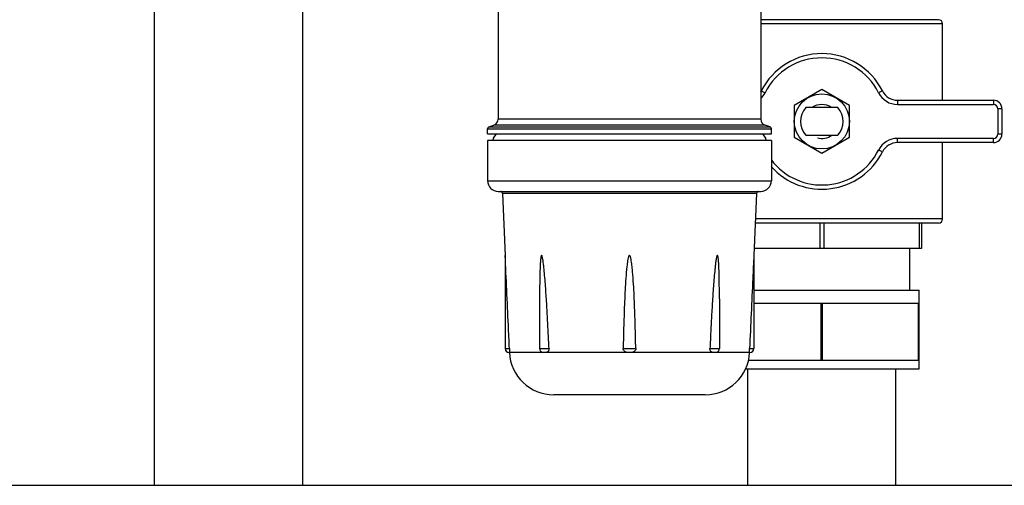
# Model space of a CAD drawing. Units: millimetres. Extents: x 0 to 420, y 0 to 297.
# Drawn here: x 200 to 210, y 152 to 156 of the extents above; entities that cross this region are included whole.
import ezdxf

# ---------------------------------------------------------------- set-up
doc = ezdxf.new("R2010")
doc.units = ezdxf.units.MM
doc.header["$LTSCALE"] = 23.1
doc.layers.add('ASSEMBLY', color=7, linetype='CONTINUOUS')

msp = doc.modelspace()

# ---------------------------------------------------------------- linework, layer by layer
at = {"layer": 'ASSEMBLY', "color": 7, "linetype": 'Continuous'}
for p, q in [((205.0003, 160.6248), (205.0003, 155.0351)), ((207.4803, 160.6248), (207.4803, 155.0351)), ((201.7563, 151.5801), (201.7563, 156.0925)), ((203.1563, 151.5801), (203.1563, 156.0925)), ((209.1562, 155.9741), (207.4803, 155.9741)), ((209.1963, 155.2141), (209.1963, 155.9341)), ((208.0563, 155.3143), (207.7963, 155.1642)), ((208.3163, 155.1642), (208.0563, 155.3143)), ((207.7963, 155.1642), (207.7963, 154.864)), ((208.2083, 155.1441), (207.9043, 155.1441)), ((208.3163, 154.864), (208.3163, 155.1642)), ((208.7707, 155.2141), (209.6763, 155.2141)), ((209.7563, 155.1341), (209.7563, 154.8941)), ((204.9134, 154.9615), (204.9608, 154.9788)), ((207.5671, 154.9615), (207.5197, 154.9788)), ((204.9003, 154.8967), (204.9003, 154.9427)), ((204.9003, 154.8967), (207.5803, 154.8967)), ((205.0003, 154.8941), (204.9003, 154.8967)), ((207.4823, 154.8941), (204.9983, 154.8941)), ((207.4803, 154.8941), (207.5803, 154.8967)), ((207.5803, 154.8967), (207.5803, 154.9427)), ((207.7963, 154.864), (208.0563, 154.7139)), ((207.9043, 154.8841), (208.2083, 154.8841)), ((208.0563, 154.7139), (208.3163, 154.864)), ((207.5803, 154.8341), (204.9003, 154.8341)), ((204.9003, 154.8341), (204.9003, 154.4541)), ((207.5803, 154.8341), (207.5803, 154.4541)), ((209.6763, 154.8141), (208.7707, 154.8141)), ((209.1963, 154.0941), (209.1963, 154.8141)), ((205.0003, 154.3541), (207.4803, 154.3541)), ((205.0411, 154.335), (205.0666, 153.7503)), ((207.4394, 154.335), (207.4139, 153.7503)), ((209.1562, 154.0541), (207.4272, 154.0541)), ((208.9963, 154.0541), (208.9963, 153.8141)), ((205.0666, 153.7503), (205.0666, 152.8701)), ((207.4139, 153.7503), (207.4139, 152.8701)), ((208.9963, 153.8141), (207.4167, 153.8141)), ((208.8863, 153.4205), (208.8863, 153.8141)), ((207.4139, 153.4205), (208.9763, 153.4205)), ((208.9763, 152.6805), (208.9763, 153.4205)), ((205.3916, 153.3406), (205.3916, 152.8701)), ((207.0889, 153.3406), (207.0889, 152.8701)), ((207.4139, 153.3005), (208.9763, 153.3005)), ((208.0487, 152.7605), (208.0487, 153.3005)), ((208.0638, 152.7605), (208.0638, 153.3005)), ((208.9687, 152.7605), (208.9687, 153.3005)), ((205.1067, 152.8341), (205.1026, 152.8341)), ((205.4491, 152.8341), (205.4284, 152.8341)), ((206.2549, 152.8341), (206.2257, 152.8341)), ((207.0521, 152.8341), (207.0315, 152.8341)), ((207.3738, 152.8341), (207.3735, 152.836)), ((207.3779, 152.8341), (207.3738, 152.8341)), ((207.3636, 152.7605), (208.9763, 152.7605)), ((207.3373, 152.6805), (208.9763, 152.6805)), ((207.3563, 151.5801), (207.3563, 152.6805)), ((208.7563, 151.5801), (208.7563, 152.6805)), ((206.9561, 152.4341), (205.5245, 152.4341)), ((195.4163, 151.5801), (214.3363, 151.5801))]:
    msp.add_line(p, q, dxfattribs=at)
at = {"layer": 'ASSEMBLY', "color": 9, "linetype": 'Continuous'}
for p, q in [((209.1963, 155.9341), (207.4803, 155.9341)), ((207.4847, 155.3021), (207.5205, 155.2841)), ((208.6278, 155.3021), (208.5921, 155.2841)), ((208.7707, 155.2141), (208.7707, 155.1741)), ((208.7707, 155.1741), (209.6763, 155.1741)), ((209.6763, 155.2141), (209.6763, 155.1741)), ((209.7563, 155.1341), (209.7163, 155.1341)), ((209.7163, 155.1341), (209.7163, 154.8941)), ((204.9134, 154.9615), (207.5671, 154.9615)), ((207.5197, 154.9788), (204.9608, 154.9788)), ((207.4803, 155.0351), (205.0003, 155.0351)), ((204.9003, 154.9427), (207.5803, 154.9427)), ((209.7563, 154.8941), (209.7163, 154.8941)), ((209.6763, 154.8541), (208.7707, 154.8541)), ((208.7707, 154.8141), (208.7707, 154.8541)), ((209.6763, 154.8141), (209.6763, 154.8541)), ((208.6278, 154.7261), (208.5921, 154.7441)), ((204.9003, 154.4541), (207.5803, 154.4541)), ((207.4394, 154.335), (205.0411, 154.335)), ((209.1963, 154.0941), (207.4289, 154.0941)), ((208.0363, 154.0541), (208.0363, 153.8141)), ((208.0763, 154.0541), (208.0763, 153.8141)), ((208.9763, 154.0541), (208.9763, 153.8141)), ((205.0666, 152.8701), (205.1066, 152.8701)), ((205.4284, 152.8341), (205.1067, 152.8341)), ((205.3916, 152.8701), (205.4806, 152.8701)), ((206.2257, 152.8341), (205.4491, 152.8341)), ((206.1809, 152.8701), (206.2996, 152.8701)), ((207.0315, 152.8341), (206.2549, 152.8341)), ((206.9999, 152.8701), (207.0889, 152.8701)), ((207.3738, 152.8341), (207.0521, 152.8341)), ((207.3739, 152.8701), (207.4139, 152.8701))]:
    msp.add_line(p, q, dxfattribs=at)
at = {"layer": 'ASSEMBLY', "color": 7, "linetype": 'Continuous'}
msp.add_circle((208.0563, 155.0141), 0.26, dxfattribs=at)
for centre, radius, start, end in [((209.1563, 155.9341), 0.04, 0, 90), ((208.0563, 155.0141), 0.64, 26.74368, 153.25632), ((207.3418, 155.3741), 0.16, 330.32224, 333.25632), ((208.7707, 155.3741), 0.16, 206.74368, 270), ((208.0563, 155.0141), 0.2, 139.4584, 220.5416), ((208.0563, 155.0141), 0.2, 319.4584, 40.5416), ((209.6763, 155.1341), 0.08, 0, 90), ((204.9203, 154.9427), 0.02, 110, 180), ((204.9403, 155.0351), 0.06, 290, 360), ((207.5403, 155.0351), 0.06, 180, 250), ((207.5603, 154.9427), 0.02, 0, 70), ((209.6763, 154.8941), 0.08, 270, 360), ((208.7707, 154.6541), 0.16, 90, 153.25632), ((208.0563, 155.0141), 0.64, 221.76747, 333.25632), ((205.0003, 154.4541), 0.1, 180, 270), ((207.4803, 154.4541), 0.1, 270, 360), ((205.0211, 154.3341), 0.02, 2.5, 90), ((207.4594, 154.3341), 0.02, 90, 177.5), ((209.1563, 154.0941), 0.04, 270, 360), ((205.1026, 152.8701), 0.036, 180, 270), ((205.5245, 152.8524), 0.4182, 182.5, 270), ((205.4276, 152.8701), 0.036, 180, 260.66038), ((206.9561, 152.8524), 0.4182, 270, 357.5), ((207.0529, 152.8701), 0.036, 279.33384, 360), ((207.3779, 152.8701), 0.036, 270, 360)]:
    msp.add_arc(centre, radius, start, end, dxfattribs=at)
at = {"layer": 'ASSEMBLY', "color": 9, "linetype": 'Continuous'}
for centre, radius, start, end in [((208.0563, 155.0141), 0.6, 26.74368, 153.25632), ((207.3418, 155.3741), 0.2, 314.13543, 333.25632), ((208.7707, 155.3741), 0.2, 206.74368, 270), ((209.6763, 155.1341), 0.04, 0, 90), ((209.6763, 154.8941), 0.04, 270, 360), ((208.7707, 154.6541), 0.2, 90, 153.25632), ((208.0563, 155.0141), 0.6, 217.36595, 333.25632)]:
    msp.add_arc(centre, radius, start, end, dxfattribs=at)
at = {"layer": 'ASSEMBLY', "color": 2, "linetype": 'Continuous'}
for start, end in [(54.3497, 125.64784), (255, 305.6503)]:
    msp.add_arc((208.0563, 155.0141), 0.16, start, end, dxfattribs=at)
at = {"layer": 'ASSEMBLY', "color": 7, "linetype": 'Continuous'}
for centre, start_param, end_param in [((204.9983, 154.8341), 0, 1.570796), ((207.4823, 154.8341), -1.570796, 0)]:
    msp.add_ellipse(centre, major_axis=(0, 0.06), ratio=0.8, start_param=start_param, end_param=end_param, dxfattribs=at)
for points, start_tangent, end_tangent in [([(205.1066, 152.8701), (205.0967, 153.0914), (205.0666, 153.7503)], (-0.044626, 0.999004), (-0.046133, 0.998935)), ([(205.4806, 152.8701), (205.473, 153.0326), (205.4644, 153.195), (205.4597, 153.2762), (205.4546, 153.3573), (205.4491, 153.4385), (205.4429, 153.5195), (205.4357, 153.6005), (205.4316, 153.641), (205.4267, 153.6813), (205.4239, 153.7013), (205.4205, 153.7213), (205.4185, 153.7311), (205.4159, 153.7408), (205.4144, 153.7455), (205.4118, 153.7492), (205.4083, 153.7489), (205.4065, 153.7445), (205.4042, 153.7351), (205.4026, 153.7253), (205.4014, 153.7153), (205.4004, 153.7054), (205.3988, 153.6853), (205.3975, 153.6652), (205.3943, 153.5844), (205.3927, 153.5034), (205.3918, 153.4223), (205.3916, 153.3411)], (-0.044361, 0.999016), (-0.000022, -1)), ([(206.2996, 152.8701), (206.2946, 153.0914), (206.2868, 153.3127), (206.2815, 153.4233), (206.2746, 153.5337), (206.2702, 153.5889), (206.2648, 153.644), (206.2575, 153.6988), (206.2522, 153.726), (206.2483, 153.7392), (206.2456, 153.7457), (206.2436, 153.7485), (206.2401, 153.7497), (206.2322, 153.7393), (206.2283, 153.726), (206.223, 153.6988), (206.2157, 153.644), (206.206, 153.5337), (206.1991, 153.4233), (206.1937, 153.3127), (206.186, 153.0914), (206.1809, 152.8701)], (-0.018124, 0.999836), (-0.018124, -0.999836)), ([(207.0889, 153.3411), (207.0887, 153.4223), (207.0879, 153.5034), (207.0862, 153.5844), (207.083, 153.6652), (207.0817, 153.6853), (207.0801, 153.7054), (207.0791, 153.7154), (207.0779, 153.7253), (207.0763, 153.7351), (207.0741, 153.7446), (207.0722, 153.7487), (207.0686, 153.7493), (207.0662, 153.7454), (207.0646, 153.7408), (207.062, 153.7311), (207.06, 153.7213), (207.0566, 153.7013), (207.0538, 153.6813), (207.049, 153.6409), (207.0448, 153.6005), (207.0377, 153.5195), (207.0315, 153.4385), (207.0259, 153.3573), (207.0208, 153.2762), (207.0161, 153.195), (207.0075, 153.0326), (206.9999, 152.8701)], (-0.000024, 1), (-0.044361, -0.999016)), ([(207.4139, 153.7503), (207.4039, 153.5338), (207.3739, 152.8701)], (-0.046133, -0.998935), (-0.044626, -0.999004)), ([(205.1066, 152.8701), (205.1071, 152.8545), (205.1072, 152.8424), (205.107, 152.8357), (205.1067, 152.8341)], (0.044626, -0.999004), (-1, 0)), ([(205.4284, 152.8341), (205.4219, 152.8346)], (-1, 0), (-0.987031, 0.160531)), ([(205.4806, 152.8701), (205.471, 152.8424), (205.4491, 152.8341)], (0.044361, -0.999016), (-1, 0)), ([(206.2257, 152.8341), (206.195, 152.8424), (206.1809, 152.8701)], (-1, 0), (0.018124, 0.999836)), ([(206.2996, 152.8701), (206.2855, 152.8424), (206.2549, 152.8341)], (0.018124, -0.999836), (-1, 0)), ([(207.0315, 152.8341), (207.0095, 152.8424), (206.9999, 152.8701)], (-1, 0), (0.044361, 0.999016)), ([(207.0587, 152.8346), (207.0521, 152.8341)], (-0.987045, -0.160444), (-1, 0)), ([(207.3735, 152.836), (207.3734, 152.8405), (207.3739, 152.8701)], (-0.062001, 0.998076), (0.044626, 0.999004))]:
    msp.add_spline(points, degree=3, dxfattribs=dict(at, start_tangent=start_tangent, end_tangent=end_tangent))

doc.saveas('drawing.dxf')
